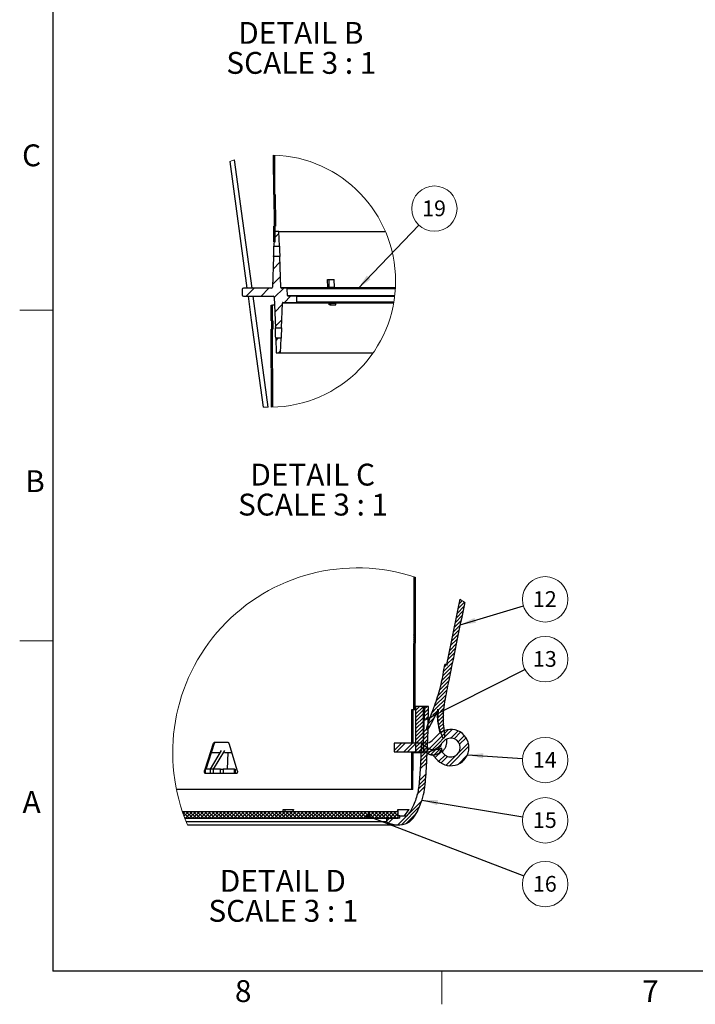
# Model space of a CAD drawing. Units: inches. Extents: x 2 to 154, y 1 to 99.
# Drawn here: x 2 to 34, y 1 to 48 of the extents above; entities that cross this region are included whole.
import ezdxf

# ---------------------------------------------------------------- set-up
doc = ezdxf.new("R2010")
doc.units = ezdxf.units.IN
doc.header["$MEASUREMENT"] = 0
doc.linetypes.add('SLD-Solid', pattern=[0])
doc.styles.add('SLDTEXTSTYLE0', font='GOTHIC.TTF', dxfattribs={"width": 0.913})
doc.styles.add('SLDTEXTSTYLE1', font='GOTHICB.TTF', dxfattribs={"width": 0.913})
doc.styles.get("Standard").update_dxf_attribs({"font": 'GOTHIC.TTF'})
doc.dimstyles.new('SLDDIMSTYLE4', dxfattribs={"dimtxt": 0.18, "dimasz": 0.75, "dimexe": 0, "dimexo": 0.0625, "dimgap": 0, "dimtad": 0, "dimtih": 1, "dimtoh": 1, "dimdec": 0, "dimrnd": 1e-09, "dimzin": 0, "dimdsep": 46, "dimlunit": 5, "dimtxsty": 'Standard', "dimsah": 1, "dimcen": 0.09, "dimadec": 0, "dimazin": 0, "dimtfac": 0.75, "dimtdec": 0, "dimtofl": 0, "dimtmove": 0, "dimatfit": 3, "dimfxl": 1, "dimfrac": 2, "dimtolj": 1, "dimtzin": 0, "dimarcsym": 0})
doc.dimstyles.new('SLDDIMSTYLE5', dxfattribs={"dimtxt": 0.18, "dimasz": 0.230769, "dimexe": 0, "dimexo": 0.0625, "dimgap": 0, "dimtad": 0, "dimtih": 1, "dimtoh": 1, "dimdec": 0, "dimrnd": 1e-09, "dimzin": 0, "dimdsep": 46, "dimlunit": 5, "dimtxsty": 'Standard', "dimblk1": 'DOT', "dimblk2": 'DOT', "dimsah": 1, "dimcen": 0.09, "dimadec": 0, "dimazin": 0, "dimtfac": 0.230769, "dimtdec": 0, "dimtofl": 0, "dimtmove": 0, "dimatfit": 3, "dimldrblk": 'DOT', "dimfxl": 1, "dimfrac": 2, "dimtolj": 1, "dimtzin": 0, "dimarcsym": 0})

# ---------------------------------------------------------------- blocks, each defined once
blk = doc.blocks.new('SW_NOTE_0_21')
at = {"color": 0, "linetype": 'SLD-Solid', "lineweight": 18, "attachment_point": 2, "style": 'SLDTEXTSTYLE1'}
for s, insert, char_height in [('DETAIL B', (2.702, 1.331), 1.0417), ('SCALE 3 : 1', (2.727, -0.098), 1.04167)]:
    blk.add_mtext(s, dxfattribs=dict(at, insert=insert, char_height=char_height))
blk = doc.blocks.new('SW_HATCH_3')
at = {"color": 0, "linetype": 'SLD-Solid', "lineweight": 18}
for p, q in [((0, 0), (-0.06, -0.06)), ((-0.001, -0.354), (-0.061, -0.414)), ((0, -0.154), (-0.06, -0.095)), ((0, -0.177), (-0.06, -0.237)), ((-0.001, -0.331), (-0.033, -0.298)), ((-0.001, -0.885), (-0.062, -0.945)), ((-0.001, -0.531), (-0.061, -0.591)), ((-0.001, -0.684), (-0.061, -0.624)), ((-0.001, -0.708), (-0.061, -0.768)), ((-0.001, -0.86), (-0.061, -0.8)), ((-0.002, -1.062), (-0.062, -1.123)), ((-0.002, -1.24), (-0.062, -1.3)), ((-0.002, -1.39), (-0.062, -1.33)), ((-0.002, -1.037), (-0.033, -1.005)), ((2.33, -1.382), (2.019, -1.693)), ((2.357, -1.179), (2.065, -1.471)), ((2.253, -1.106), (2.11, -1.249)), ((-0.003, -1.566), (-0.063, -1.506)), ((-0.003, -1.594), (-0.063, -1.654)), ((-0.003, -1.771), (-0.063, -1.831)), ((-0.002, -1.417), (-0.062, -1.477)), ((-0.003, -1.743), (-0.033, -1.713)), ((2.239, -1.827), (1.928, -2.138)), ((2.285, -1.604), (1.974, -1.915)), ((-0.004, -2.125), (-0.064, -2.185)), ((-0.004, -2.272), (-0.064, -2.212)), ((-0.004, -2.302), (-0.064, -2.362)), ((-0.003, -1.948), (-0.063, -2.008)), ((-0.003, -2.096), (-0.063, -2.036)), ((2.148, -2.271), (1.837, -2.582)), ((2.194, -2.049), (1.883, -2.36)), ((-0.004, -2.656), (-0.065, -2.716)), ((-0.005, -2.802), (-0.065, -2.742)), ((-0.004, -2.479), (-0.064, -2.539)), ((-0.004, -2.449), (-0.033, -2.42)), ((2.057, -2.716), (1.746, -3.027)), ((2.103, -2.494), (1.791, -2.805)), ((-0.005, -2.833), (-0.065, -2.893)), ((-0.005, -2.978), (-0.065, -2.918)), ((-0.005, -3.01), (-0.065, -3.07)), ((-0.005, -3.187), (-0.065, -3.247)), ((-0.005, -3.155), (-0.033, -3.127)), ((1.966, -3.161), (1.655, -3.472)), ((2.011, -2.938), (1.7, -3.249)), ((-0.006, -3.364), (-0.066, -3.424)), ((-0.006, -3.508), (-0.066, -3.448)), ((-0.006, -3.541), (-0.066, -3.602)), ((-0.006, -3.684), (-0.066, -3.624)), ((-0.006, -3.719), (-0.066, -3.779)), ((1.875, -3.605), (1.564, -3.916)), ((1.92, -3.383), (1.609, -3.694)), ((-0.006, -3.896), (-0.067, -3.956)), ((-0.007, -4.073), (-0.067, -4.133)), ((-0.007, -4.214), (-0.067, -4.154)), ((-0.006, -3.861), (-0.033, -3.834)), ((-0.008, -4.604), (-0.068, -4.664)), ((-0.007, -4.25), (-0.067, -4.31)), ((-0.007, -4.39), (-0.067, -4.33)), ((-0.007, -4.427), (-0.067, -4.487)), ((-0.008, -4.567), (-0.033, -4.541)), ((1.693, -4.494), (1.283, -4.904)), ((1.738, -4.272), (1.331, -4.68)), ((-0.009, -5.135), (-0.069, -5.195)), ((-0.008, -4.781), (-0.068, -4.841)), ((-0.008, -4.919), (-0.068, -4.86)), ((-0.008, -4.958), (-0.068, -5.018)), ((-0.008, -5.096), (-0.068, -5.036)), ((1.556, -5.161), (1.097, -5.621)), ((1.602, -4.939), (1.167, -5.374)), ((1.647, -4.717), (1.233, -5.131)), ((-0.009, -5.312), (-0.069, -5.372)), ((-0.009, -5.489), (-0.069, -5.549)), ((-0.009, -5.625), (-0.069, -5.566)), ((-0.009, -5.272), (-0.033, -5.248)), ((1.479, -5.592), (0.917, -6.154)), ((1.518, -5.377), (1.011, -5.883)), ((-0.009, -5.666), (-0.07, -5.726)), ((-0.01, -5.802), (-0.07, -5.742)), ((-0.01, -5.843), (-0.07, -5.903)), ((-0.01, -6.02), (-0.07, -6.081)), ((-0.01, -5.978), (-0.033, -5.955)), ((1.403, -6.022), (1.078, -6.347)), ((-0.01, -6.198), (-0.07, -6.258)), ((-0.057, -6.285), (-0.07, -6.271)), ((0.044, -6.143), (0.03, -6.157)), ((0.221, -6.143), (0.03, -6.334)), ((0.397, -6.143), (0.03, -6.511)), ((0.405, -6.313), (0.03, -6.688)), ((0.405, -6.489), (0.03, -6.864)), ((0.638, -6.433), (0.428, -6.643)), ((0.64, -6.254), (0.435, -6.459)), ((0.574, -6.143), (0.441, -6.276)), ((1.051, -6.373), (0.857, -6.567)), ((1.373, -6.405), (1.083, -6.695)), ((1.125, -6.476), (1.085, -6.517)), ((1.373, -6.228), (1.214, -6.387)), ((0.405, -6.666), (0.03, -7.041)), ((0.405, -6.843), (0.03, -7.218)), ((0.405, -7.02), (0.03, -7.395)), ((0.428, -6.82), (0.422, -6.826)), ((0.636, -6.612), (0.501, -6.747)), ((0.894, -6.707), (0.626, -6.976)), ((0.768, -6.656), (0.714, -6.711)), ((1.373, -6.582), (1.101, -6.854)), ((1.372, -6.759), (1.118, -7.014)), ((1.372, -6.937), (1.153, -7.156)), ((0.405, -7.197), (0.03, -7.572)), ((0.405, -7.373), (0.03, -7.748)), ((0.623, -7.332), (0.396, -7.558)), ((0.628, -7.15), (0.403, -7.375)), ((1.595, -7.244), (0.525, -8.314)), ((0.712, -7.066), (0.563, -7.215)), ((1.776, -7.24), (0.731, -8.285)), ((1.372, -7.114), (1.19, -7.296)), ((1.381, -7.281), (1.238, -7.424)), ((2.058, -7.311), (1.712, -7.657)), ((2.173, -7.373), (1.861, -7.685)), ((-0.646, -7.894), (-0.992, -8.24)), ((-0.469, -7.894), (-0.889, -8.314)), ((-0.116, -7.894), (-0.536, -8.314)), ((0.061, -7.894), (-0.359, -8.314)), ((0.415, -7.894), (-0.005, -8.314)), ((0.405, -7.55), (0.03, -7.925)), ((0.405, -7.727), (0.03, -8.102)), ((0.405, -7.904), (0.03, -8.279)), ((0.601, -7.884), (0.171, -8.314)), ((0.608, -7.701), (0.299, -8.01)), ((0.616, -7.516), (0.39, -7.742)), ((2.362, -7.537), (2.064, -7.836)), ((2.545, -7.885), (2.079, -8.351)), ((2.438, -7.638), (2.126, -7.95)), ((0.405, -8.08), (0.152, -8.333)), ((0.576, -8.44), (0.265, -8.75)), ((0.584, -8.255), (0.275, -8.564)), ((0.405, -8.257), (0.329, -8.333)), ((0.463, -8.022), (0.397, -8.089)), ((0.567, -8.095), (0.447, -8.215)), ((0.676, -8.163), (0.522, -8.317)), ((0.813, -8.203), (0.623, -8.393)), ((0.983, -8.209), (0.753, -8.44)), ((1.17, -8.2), (0.873, -8.497)), ((1.212, -8.157), (0.92, -8.449)), ((1.258, -8.288), (0.961, -8.585)), ((2.571, -8.036), (1.638, -8.968)), ((0.558, -8.811), (0.245, -9.125)), ((0.567, -8.625), (0.256, -8.937)), ((1.438, -8.462), (1.139, -8.76)), ((1.552, -8.524), (1.241, -8.836)), ((1.953, -8.477), (1.487, -8.943)), ((2.494, -8.466), (2.068, -8.892)), ((0.524, -9.375), (0.202, -9.697)), ((0.493, -9.76), (0.158, -10.095)), ((0.51, -9.567), (0.183, -9.893)), ((0.474, -9.956), (0.109, -10.32)), ((0.324, -10.636), (-0.318, -11.279)), ((-11.092, -11.16), (-10.777, -11.475)), ((-10.968, -11.145), (-11.064, -11.241)), ((-10.791, -11.145), (-11.018, -11.371)), ((-10.615, -11.145), (-10.945, -11.475)), ((-10.93, -11.145), (-10.6, -11.475)), ((-10.438, -11.145), (-10.768, -11.475)), ((-10.753, -11.145), (-10.423, -11.475)), ((-10.261, -11.145), (-10.591, -11.475)), ((-10.577, -11.145), (-10.247, -11.475)), ((-10.084, -11.145), (-10.414, -11.475)), ((-10.4, -11.145), (-10.07, -11.475)), ((-9.907, -11.145), (-10.237, -11.475)), ((-10.223, -11.145), (-9.893, -11.475)), ((-9.731, -11.145), (-10.061, -11.475)), ((-10.046, -11.145), (-9.716, -11.475)), ((-9.554, -11.145), (-9.884, -11.475)), ((-9.87, -11.145), (-9.54, -11.475)), ((-9.377, -11.145), (-9.707, -11.475)), ((-9.693, -11.145), (-9.363, -11.475)), ((-9.2, -11.145), (-9.53, -11.475)), ((-9.516, -11.145), (-9.186, -11.475)), ((-9.024, -11.145), (-9.354, -11.475)), ((-9.339, -11.145), (-9.009, -11.475)), ((-8.847, -11.145), (-9.177, -11.475)), ((-9.162, -11.145), (-8.832, -11.475)), ((-8.67, -11.145), (-9, -11.475)), ((-8.986, -11.145), (-8.656, -11.475)), ((-8.493, -11.145), (-8.823, -11.475)), ((-8.809, -11.145), (-8.479, -11.475)), ((-8.316, -11.145), (-8.646, -11.475)), ((-8.632, -11.145), (-8.302, -11.475)), ((-8.14, -11.145), (-8.47, -11.475)), ((-8.455, -11.145), (-8.125, -11.475)), ((-7.963, -11.145), (-8.293, -11.475)), ((-8.279, -11.145), (-7.949, -11.475)), ((-7.786, -11.145), (-8.116, -11.475)), ((-8.102, -11.145), (-7.772, -11.475)), ((-7.609, -11.145), (-7.939, -11.475)), ((-7.925, -11.145), (-7.595, -11.475)), ((-7.433, -11.145), (-7.763, -11.475)), ((-7.748, -11.145), (-7.418, -11.475)), ((-7.256, -11.145), (-7.586, -11.475)), ((-7.571, -11.145), (-7.241, -11.475)), ((-7.079, -11.145), (-7.409, -11.475)), ((-7.395, -11.145), (-7.065, -11.475)), ((-6.902, -11.145), (-7.232, -11.475)), ((-7.218, -11.145), (-6.888, -11.475)), ((-6.725, -11.145), (-7.055, -11.475)), ((-7.041, -11.145), (-6.711, -11.475)), ((-6.549, -11.145), (-6.879, -11.475)), ((-6.864, -11.145), (-6.534, -11.475)), ((-6.372, -11.145), (-6.702, -11.475)), ((-6.688, -11.145), (-6.358, -11.475)), ((-6.195, -11.145), (-6.525, -11.475)), ((-6.511, -11.145), (-6.181, -11.475)), ((-6.018, -11.145), (-6.348, -11.475)), ((-6.334, -11.145), (-6.004, -11.475)), ((-5.842, -11.145), (-6.172, -11.475)), ((-6.157, -11.145), (-5.827, -11.475)), ((-5.665, -11.145), (-5.995, -11.475)), ((-5.98, -11.145), (-5.65, -11.475)), ((-5.488, -11.145), (-5.818, -11.475)), ((-5.804, -11.145), (-5.474, -11.475)), ((-5.311, -11.145), (-5.641, -11.475)), ((-5.627, -11.145), (-5.297, -11.475)), ((-5.134, -11.145), (-5.464, -11.475)), ((-5.45, -11.145), (-5.12, -11.475)), ((-4.958, -11.145), (-5.288, -11.475)), ((-5.273, -11.145), (-4.943, -11.475)), ((-4.781, -11.145), (-5.111, -11.475)), ((-5.097, -11.145), (-4.767, -11.475)), ((-4.604, -11.145), (-4.934, -11.475)), ((-4.92, -11.145), (-4.59, -11.475)), ((-4.427, -11.145), (-4.757, -11.475)), ((-4.743, -11.145), (-4.413, -11.475)), ((-4.251, -11.145), (-4.581, -11.475)), ((-4.566, -11.145), (-4.236, -11.475)), ((-4.074, -11.145), (-4.404, -11.475)), ((-4.389, -11.145), (-4.059, -11.475)), ((-3.897, -11.145), (-4.227, -11.475)), ((-4.213, -11.145), (-3.883, -11.475)), ((-3.72, -11.145), (-4.05, -11.475)), ((-4.036, -11.145), (-3.706, -11.475)), ((-3.543, -11.145), (-3.873, -11.475)), ((-3.859, -11.145), (-3.529, -11.475)), ((-3.367, -11.145), (-3.697, -11.475)), ((-3.682, -11.145), (-3.352, -11.475)), ((-3.19, -11.145), (-3.52, -11.475)), ((-3.506, -11.145), (-3.176, -11.475)), ((-3.013, -11.145), (-3.343, -11.475)), ((-3.329, -11.145), (-2.999, -11.475)), ((-2.836, -11.145), (-3.166, -11.475)), ((-3.152, -11.145), (-2.822, -11.475)), ((-2.66, -11.145), (-2.99, -11.475)), ((-2.975, -11.145), (-2.645, -11.475)), ((-2.483, -11.145), (-2.813, -11.475)), ((-2.798, -11.145), (-2.468, -11.475)), ((-2.306, -11.145), (-2.636, -11.475)), ((-2.622, -11.145), (-2.292, -11.475)), ((-2.129, -11.145), (-2.459, -11.475)), ((-2.445, -11.145), (-2.225, -11.365)), ((-2.268, -11.145), (-1.962, -11.451)), ((-1.952, -11.145), (-2.176, -11.369)), ((-2.091, -11.145), (-1.761, -11.475)), ((-1.776, -11.145), (-2.049, -11.418)), ((-1.599, -11.145), (-1.921, -11.467)), ((-1.915, -11.145), (-1.585, -11.475)), ((-1.422, -11.145), (-1.752, -11.475)), ((-1.738, -11.145), (-1.408, -11.475)), ((-1.245, -11.145), (-1.575, -11.475)), ((-1.561, -11.145), (-1.231, -11.475)), ((-1.069, -11.145), (-1.399, -11.475)), ((-1.384, -11.145), (-1.054, -11.475)), ((-0.892, -11.145), (-1.222, -11.475)), ((-1.207, -11.145), (-0.877, -11.475)), ((-0.806, -11.236), (-1.045, -11.475)), ((-1.031, -11.145), (-0.806, -11.37)), ((-0.854, -11.145), (-0.806, -11.193)), ((0.218, -10.919), (-0.633, -11.77)), ((-10.994, -11.435), (-10.954, -11.475)), ((-2.207, -11.399), (-2.282, -11.475)), ((-2.18, -11.409), (-2.115, -11.475)), ((-2.079, -11.448), (-2.106, -11.475)), ((-1.222, -11.475), (-1.367, -11.62)), ((-1.045, -11.475), (-1.266, -11.696)), ((-0.806, -11.412), (-0.868, -11.475)), ((-0.397, -11.357), (-0.822, -11.782)), ((0.045, -11.268), (-0.401, -11.715))]:
    blk.add_line(p, q, dxfattribs=at)
at = {"color": 0, "linetype": 'SLD-Solid', "lineweight": 18, "flags": 128}
for points in [[(1.784, -4.05), (1.583, -4.251), (1.367, -4.467)], [(1.829, -3.828), (1.504, -4.153), (1.399, -4.258)], [(1.441, -5.807), (1.032, -6.216), (0.813, -6.435)]]:
    blk.add_lwpolyline(points, dxfattribs=at)
blk = doc.blocks.new('SW_NOTE_0_27')
at = {"color": 0, "linetype": 'SLD-Solid', "lineweight": 18, "attachment_point": 2, "style": 'SLDTEXTSTYLE1'}
for s, insert, char_height in [('DETAIL D', (2.783, 1.331), 1.0417), ('SCALE 3 : 1', (2.81, -0.098), 1.04167)]:
    blk.add_mtext(s, dxfattribs=dict(at, insert=insert, char_height=char_height))
blk = doc.blocks.new('SW_NOTE_0_28')
at = {"color": 0, "linetype": 'SLD-Solid', "lineweight": 0}
blk.add_circle((1.079, -0.073), 1.081, dxfattribs=at)
at = {"color": 0, "linetype": 'Continuous', "lineweight": 0, "insert": (1.064, 0.315), "char_height": 0.75, "attachment_point": 2, "style": 'SLDTEXTSTYLE0'}
blk.add_mtext('14', dxfattribs=at)
blk = doc.blocks.new('SW_NOTE_0_29')
at = {"color": 0, "linetype": 'SLD-Solid', "lineweight": 0}
blk.add_circle((1.067, -0.175), 1.081, dxfattribs=at)
at = {"color": 0, "linetype": 'Continuous', "lineweight": 0, "insert": (1.052, 0.214), "char_height": 0.75, "attachment_point": 2, "style": 'SLDTEXTSTYLE0'}
blk.add_mtext('15', dxfattribs=at)
blk = doc.blocks.new('SW_NOTE_0_30')
at = {"color": 0, "linetype": 'SLD-Solid', "lineweight": 0}
blk.add_circle((1.009, -0.388), 1.081, dxfattribs=at)
at = {"color": 0, "linetype": 'Continuous', "lineweight": 0, "insert": (0.994, 0.001), "char_height": 0.75, "attachment_point": 2, "style": 'SLDTEXTSTYLE0'}
blk.add_mtext('16', dxfattribs=at)
blk = doc.blocks.new('_Dot')
at = {"color": 0, "linetype": 'ByBlock', "lineweight": -2}
blk.add_line((-0.5, 0), (-1, 0), dxfattribs=at)
at = {"color": 0, "linetype": 'ByBlock', "const_width": 0.5}
blk.add_lwpolyline([(-0.25, 0, 1), (0.25, 0, 1)], format="xyb", close=True, dxfattribs=at)
blk = doc.blocks.new('SW_NOTE_0_31')
at = {"color": 0, "linetype": 'SLD-Solid', "lineweight": 0}
blk.add_circle((0.966, 0.487), 1.081, dxfattribs=at)
at = {"color": 0, "linetype": 'Continuous', "lineweight": 0, "insert": (0.951, 0.875), "char_height": 0.75, "attachment_point": 2, "style": 'SLDTEXTSTYLE0'}
blk.add_mtext('13', dxfattribs=at)
blk = doc.blocks.new('SW_NOTE_0_32')
at = {"color": 0, "linetype": 'SLD-Solid', "lineweight": 0}
blk.add_circle((1.036, 0.311), 1.081, dxfattribs=at)
at = {"color": 0, "linetype": 'Continuous', "lineweight": 0, "insert": (1.021, 0.7), "char_height": 0.75, "attachment_point": 2, "style": 'SLDTEXTSTYLE0'}
blk.add_mtext('12', dxfattribs=at)
blk = doc.blocks.new('SW_HATCH_4')
at = {"color": 0, "linetype": 'SLD-Solid', "lineweight": 18}
for p, q in [((0, 0), (-0.06, -0.06)), ((0.001, -0.706), (-0.059, -0.766)), ((0.002, -1.412), (-0.058, -1.472)), ((0.006, -3.53), (-0.054, -3.59)), ((0.194, -3.342), (-0.031, -3.566)), ((0.241, -4.708), (-0.082, -5.032)), ((0.265, -5.392), (-0.108, -5.765)), ((-0.995, -5.945), (-1.37, -6.32)), ((-0.288, -5.945), (-0.663, -6.32)), ((0.419, -5.945), (-0.03, -6.394)), ((0.751, -6.32), (0.451, -6.62)), ((0.352, -6.719), (-0.006, -7.078)), ((-0.113, -7.184), (-0.173, -7.244)), ((0.326, -7.452), (0.017, -7.761)), ((-0.115, -7.893), (-0.172, -7.95)), ((0.157, -8.329), (0.041, -8.444)), ((-0.111, -8.596), (-0.171, -8.656)), ((-0.11, -9.302), (-0.169, -9.362)), ((0.275, -8.917), (0.172, -9.02)), ((-0.108, -10.008), (-0.168, -10.068)), ((-0.107, -10.714), (-0.167, -10.774)), ((-0.106, -11.42), (-0.166, -11.48))]:
    blk.add_line(p, q, dxfattribs=at)
blk = doc.blocks.new('SW_NOTE_0_33')
at = {"color": 0, "linetype": 'SLD-Solid', "lineweight": 18, "attachment_point": 2, "style": 'SLDTEXTSTYLE1'}
for s, insert, char_height in [('DETAIL C', (2.848, 1.331), 1.0417), ('SCALE 3 : 1', (2.865, -0.098), 1.04167)]:
    blk.add_mtext(s, dxfattribs=dict(at, insert=insert, char_height=char_height))
blk = doc.blocks.new('SW_NOTE_0_34')
at = {"color": 0, "linetype": 'SLD-Solid', "lineweight": 0}
blk.add_circle((0.747, 0.782), 1.081, dxfattribs=at)
at = {"color": 0, "linetype": 'Continuous', "lineweight": 0, "insert": (0.732, 1.171), "char_height": 0.75, "attachment_point": 2, "style": 'SLDTEXTSTYLE0'}
blk.add_mtext('19', dxfattribs=at)

msp = doc.modelspace()

# ---------------------------------------------------------------- linework, layer by layer
at = {"color": 7, "linetype": 'SLD-Solid', "lineweight": 25}
for p, q in [((3.4349362, 97.1710704), (3.4349362, 2.6710704)), ((13.9748071, 39.685626), (13.9716673, 41.568623)), ((14.0348048, 39.685626), (14.0316685, 41.566357)), ((11.8750141, 41.2637312), (12.6991035, 35.2201247)), ((13.9748071, 39.685626), (14.0348048, 39.685626)), ((13.9791156, 39.6322318), (13.996476, 38.3122312)), ((13.9791156, 39.6322318), (14.0391238, 39.6322318)), ((14.0348048, 39.685626), (14.0377933, 39.685626)), ((14.0391238, 39.6322318), (14.0565124, 38.3122312)), ((13.9785559, 37.4356258), (13.9773063, 38.1856253)), ((14.0373075, 38.1856253), (13.9773063, 38.1856253)), ((13.996476, 38.3122312), (14.0565124, 38.3122312)), ((14.0385571, 37.4356258), (14.0373075, 38.1856253)), ((14.0539358, 38.1856253), (14.0373075, 38.1856253)), ((14.0126748, 37.9201253), (13.9885279, 37.2286258)), ((14.2226756, 37.9201253), (14.0126748, 37.9201253)), ((14.2468225, 37.2286258), (14.2226756, 37.9201253)), ((14.2226756, 37.9201253), (19.3035416, 37.9201253)), ((13.9785559, 37.4356258), (14.0385571, 37.4356258)), ((13.9885279, 37.2286258), (14.2468225, 37.2286258)), ((13.971347, 36.7366252), (13.9204097, 35.2780315)), ((14.2640035, 36.7366252), (13.971347, 36.7366252)), ((14.315951, 35.2490781), (14.2640035, 36.7366252)), ((13.8604472, 35.2201247), (12.534489, 35.2201247)), ((14.315951, 35.2490781), (16.5525895, 35.2490781)), ((14.5879911, 35.2201247), (14.3459305, 35.2201247)), ((14.5879911, 35.2201247), (19.7762721, 35.2201247)), ((14.6290444, 34.8740792), (14.6179706, 35.191173)), ((16.5570933, 35.2513361), (16.5478604, 35.6326252)), ((16.5478604, 35.6326252), (16.6000667, 35.6326252)), ((16.5525895, 35.2490781), (16.5570933, 35.2513361)), ((16.6000667, 35.6326252), (16.8652851, 35.6326252)), ((16.8776683, 35.2780315), (16.8652851, 35.6326252)), ((12.4745265, 35.1622196), (12.4699999, 35.0326252)), ((12.4699999, 35.0326252), (12.4745265, 34.9030309)), ((12.534489, 34.8451258), (13.9414485, 34.8451258)), ((13.7169173, 29.5499225), (12.9948786, 34.8451258)), ((14.001411, 34.7872189), (14.0523448, 33.3286252)), ((15.0800568, 34.8451258), (14.6590274, 34.8451258)), ((15.0705916, 34.5740784), (15.0800568, 34.8451258)), ((15.0800568, 34.8451258), (19.7431827, 34.8451258)), ((13.8598065, 33.6623843), (13.8585569, 34.4123838)), ((13.8585569, 34.4123838), (13.9185546, 34.4123838)), ((13.9198078, 33.6623843), (13.9185546, 34.4123838)), ((14.0145017, 34.4123838), (13.9185546, 34.4123838)), ((14.3450048, 33.3286252), (14.3864734, 34.5161715)), ((16.6219573, 34.5161715), (14.3864734, 34.5161715)), ((14.4164564, 34.5451249), (15.0406086, 34.5451249)), ((19.6995123, 34.5451249), (15.0406086, 34.5451249)), ((16.6748218, 34.4326253), (16.6246659, 34.4326253)), ((16.6748218, 34.4326253), (16.9304413, 34.4326253)), ((16.9304413, 34.4326253), (16.9323474, 34.4872198)), ((13.8598065, 33.6623843), (13.9198078, 33.6623843)), ((13.9198078, 33.6623843), (13.9255382, 33.6623843)), ((14.0523448, 33.3286252), (14.3450048, 33.3286252)), ((13.8666599, 29.5503449), (13.8604577, 33.2723851)), ((13.9204554, 33.2723851), (13.8604577, 33.2723851)), ((13.9266576, 29.551561), (13.9204554, 33.2723851)), ((13.9261894, 33.2723851), (13.9204554, 33.2723851)), ((14.0695257, 32.8366247), (14.0936761, 32.1451251)), ((14.3278238, 32.8366247), (14.0695257, 32.8366247)), ((14.3036734, 32.1451251), (14.3278238, 32.8366247)), ((14.0936761, 32.1451251), (14.3036734, 32.1451251)), ((14.3036734, 32.1451251), (18.7212312, 32.1451251)), ((20.6535273, 21.4713698), (20.6429956, 15.1513391)), ((20.7134934, 21.451834), (20.7029933, 15.1513391)), ((22.2285226, 17.2816326), (22.1298898, 17.2933611)), ((20.5602308, 13.5420207), (20.5629201, 15.1513391)), ((20.5629201, 15.1513391), (20.6429956, 15.1513391)), ((20.6203834, 13.5420207), (20.6230726, 15.1513391)), ((20.6429956, 15.1513391), (20.7029933, 15.1513391)), ((20.7032291, 15.2926514), (20.7432933, 15.2926514)), ((20.7432933, 15.2926514), (20.7432933, 13.1026524)), ((21.1182957, 15.2926514), (20.7432933, 15.2926514)), ((21.1593596, 15.2926514), (21.0982883, 13.5437948)), ((21.1593596, 15.2926514), (21.1182957, 15.2926514)), ((21.1182957, 13.1026524), (21.1182957, 15.2926514)), ((21.3545131, 15.2926514), (21.1593596, 15.2926514)), ((21.8689306, 14.1802668), (21.9047321, 14.0296125)), ((22.104789, 14.2361849), (22.0704799, 14.4403143)), ((22.1257996, 14.1477846), (22.1047643, 14.2363045)), ((21.5320564, 13.6705978), (21.8066167, 13.9451617)), ((22.1036027, 13.6481757), (21.8290424, 13.3736188)), ((10.7080389, 12.3019954), (11.1077918, 13.5360016)), ((10.7504896, 12.3019954), (11.1502232, 13.5360016)), ((11.4721358, 13.1920804), (10.9440204, 12.3019954)), ((11.6224645, 13.1920804), (11.0943509, 12.3019954)), ((11.1502232, 13.5360016), (11.1077918, 13.5360016)), ((11.1668708, 13.5893994), (11.7782332, 13.5893994)), ((11.835429, 13.5360016), (12.2387002, 12.2160028)), ((19.7216392, 13.5420207), (19.7216392, 13.1220262)), ((21.2216417, 13.5420207), (19.7216392, 13.5420207)), ((21.0746799, 13.5209995), (21.0729058, 13.5209995)), ((21.4958395, 13.0296625), (21.7928255, 13.3266485)), ((21.7928255, 13.3266485), (22.1036027, 13.0158713)), ((11.0106234, 13.1026524), (11.4190759, 13.1026524)), ((11.6224645, 13.1026524), (11.9686824, 13.1026524)), ((11.7738913, 12.3019954), (11.8013893, 13.1026524)), ((19.7216392, 13.1220262), (21.2216417, 13.1220262)), ((20.5565489, 11.3393991), (20.5595303, 13.1220262)), ((20.616705, 11.3393991), (20.6196829, 13.1220262)), ((20.6272051, 13.1026524), (20.7432933, 13.1026524)), ((20.7432933, 13.1026524), (21.1182957, 13.1026524)), ((21.5455378, 12.9799677), (21.4958395, 13.0296625)), ((21.8066167, 12.7188853), (21.5456047, 12.9798973)), ((10.6799267, 12.2160028), (10.6950924, 12.2623817)), ((10.6950924, 12.3019954), (10.6950924, 12.0893969)), ((10.6950924, 12.3019954), (10.7058723, 12.3019954)), ((10.7058723, 12.3019954), (10.7058723, 12.0893969)), ((10.9440204, 12.3019954), (10.7058723, 12.3019954)), ((11.0943509, 12.3019954), (10.9440204, 12.3019954)), ((10.9440204, 12.3019954), (10.9440204, 12.0893969)), ((11.0943509, 12.3019954), (11.0943509, 12.0893969)), ((11.4365648, 12.3019954), (11.0943509, 12.3019954)), ((11.4365648, 12.0893969), (11.4365648, 12.3019954)), ((11.4365648, 12.3019954), (11.5679068, 12.3019954)), ((11.5679068, 12.3019954), (11.5679068, 12.0893969)), ((12.1070414, 12.3019954), (11.5679068, 12.3019954)), ((12.1070414, 12.3019954), (12.1405162, 12.3019954)), ((10.7058723, 12.0893969), (10.6950924, 12.0893969)), ((10.9440204, 12.0893969), (10.7058723, 12.0893969)), ((11.0943509, 12.0893969), (10.9440204, 12.0893969)), ((11.4365648, 12.0893969), (11.0943509, 12.0893969)), ((11.5679068, 12.0893969), (11.4365648, 12.0893969)), ((11.894237, 12.0893969), (11.5679068, 12.0893969)), ((12.1823861, 12.0893969), (11.894237, 12.0893969)), ((20.5565489, 11.3393991), (9.3347426, 11.3393991)), ((20.616705, 11.3393991), (20.5565489, 11.3393991)), ((14.4259906, 10.2911552), (14.4320854, 10.3745431)), ((14.4320854, 10.3745431), (14.4998306, 10.3745431)), ((14.4998306, 10.3745431), (14.4987499, 10.2911552)), ((14.4998306, 10.3745431), (14.9225302, 10.3745431)), ((14.8844477, 10.2911552), (14.9230159, 10.3584076)), ((14.9225302, 10.3745431), (14.9230159, 10.3584076)), ((19.885085, 10.2911552), (19.8898299, 10.3745431)), ((19.8898299, 10.3745431), (19.9001223, 10.3745431)), ((19.9001223, 10.3745431), (19.8961412, 10.2911552)), ((19.9001223, 10.3745431), (20.4141806, 10.3745431)), ((20.210632, 10.0792678), (20.4142546, 10.3584076)), ((20.4141806, 10.3745431), (20.4142546, 10.3584076)), ((9.6164607, 10.2911552), (19.9076409, 10.2911552)), ((9.7347472, 9.961159), (19.9076409, 9.961159)), ((19.3466403, 9.961159), (19.3466403, 9.7839925)), ((19.9962488, 9.961159), (19.3466403, 9.961159)), ((19.9076409, 9.961159), (19.9076409, 10.2911552)), ((19.9962488, 10.0792678), (19.9076409, 10.0792678)), ((19.9962488, 9.961159), (19.9962488, 10.0792678)), ((19.9962488, 10.0792678), (20.322095, 10.0792678)), ((19.3466403, 9.7839925), (9.8044671, 9.7839925)), ((9.8583682, 9.6542397), (19.905279, 9.6542397)), ((151.9349362, 2.6710704), (3.4349362, 2.6710704))]:
    msp.add_line(p, q, dxfattribs=at)
at = {"color": 8, "linetype": 'SLD-Solid', "lineweight": 25}
for p, q in [((19.7745596, 35.191173), (14.6179706, 35.191173)), ((16.6073196, 35.2780315), (16.8776683, 35.2780315)), ((16.8862887, 35.2490781), (19.7778455, 35.2490781)), ((14.6290444, 34.8740792), (19.746583, 34.8740792)), ((15.0705916, 34.5740784), (19.7044016, 34.5740784)), ((16.9323474, 34.4872198), (16.6759535, 34.4872198)), ((19.6944753, 34.5161715), (16.9409677, 34.5161715)), ((10.6950924, 12.2160028), (10.6799267, 12.2160028))]:
    msp.add_line(p, q, dxfattribs=at)
at = {"color": 7, "linetype": 'SLD-Solid', "lineweight": 18}
for p, q in [((3.4349362, 34.1710704), (1.8599362, 34.1710704)), ((3.4349362, 18.4210704), (1.8599362, 18.4210704)), ((21.9974362, 2.6710704), (21.9974362, 1.0960704))]:
    msp.add_line(p, q, dxfattribs=at)
at = {"color": 7, "linetype": 'SLD-Solid', "lineweight": 25, "flags": 128}
for points in [[(12.9437442, 35.2201247), (12.5048404, 38.438911), (12.1097179, 41.3366207)], [(12.7502379, 34.8451258), (12.9061756, 33.7015227), (13.4712664, 29.5573126)], [(16.6246659, 34.4326253), (16.6256621, 34.4734621), (16.6266477, 34.5137427)], [(16.6759535, 34.4872198), (16.6756684, 34.4734621), (16.6748218, 34.4326253)], [(13.8655265, 33.6623843), (13.8658749, 33.4542807), (13.8661777, 33.2723851)], [(13.9255382, 33.6623843), (13.9258832, 33.4543054), (13.9261894, 33.2723851)], [(22.2285226, 17.2816326), (22.4524166, 18.3747841), (22.7743345, 19.9465445), (22.8667722, 20.3978737)], [(21.7837827, 15.1039745), (21.6729005, 14.8651734), (21.5719903, 14.655236), (21.483143, 14.4785341), (21.4082136, 14.3387354), (21.348758, 14.2387474), (21.3060116, 14.180654), (21.280865, 14.165666), (21.2738392, 14.1940861), (21.2850819, 14.2653301), (21.3143574, 14.3779125), (21.3610567, 14.529496), (21.4242119, 14.7169198), (21.5025063, 14.9362977), (21.5943139, 15.183068)], [(22.0848026, 14.2230836), (22.1044088, 14.0752946), (22.1148349, 13.9530745), (22.1157008, 13.8608516), (22.1069749, 13.8019486), (22.0889738, 13.7784986), (22.0623488, 13.7913465), (22.0280609, 13.8400275), (21.9873455, 13.9227818), (21.9416811, 14.0366243), (21.8927114, 14.1774367)]]:
    msp.add_lwpolyline(points, dxfattribs=at)
at = {"color": 8, "linetype": 'SLD-Solid', "lineweight": 25, "flags": 128}
for points in [[(21.8689165, 14.1803301), (21.8725139, 14.1779155), (21.8927114, 14.1774367)], [(22.0848026, 14.2230836), (22.1026242, 14.2325945), (22.1047854, 14.236206)]]:
    msp.add_lwpolyline(points, dxfattribs=at)
at = {"color": 7, "linetype": 'SLD-Solid', "lineweight": 18}
for centre, radius, start, end in [((13.7746342, 35.5612854), 6.0105278, 106.08123699, 108.42414036), ((13.7748286, 35.5607444), 6.0111022, 359.99999652, 88.12346518), ((13.774831, 35.5607433), 6.0110999, 270.87531632, 0.00000734), ((13.7747629, 35.5591754), 6.0095313, 267.10518734, 269.44848325), ((17.9575731, 13.0948229), 8.7997007, 71.74881703, 203.01603052), ((17.9315543, 13.0573502), 8.8453185, 54.37855078, 56.08607089)]:
    msp.add_arc(centre, radius, start, end, dxfattribs=at)
at = {"color": 7, "linetype": 'SLD-Solid', "lineweight": 25}
for centre, radius, start, end in [((12.5344876, 35.1601271), 0.0599975, 89.99860799, 178.00136319), ((13.8604487, 35.2801221), 0.0599974, 269.99856582, 358.00314574), ((14.3459315, 35.2501234), 0.0299987, 181.99685427, 269.9980727), ((14.58799, 35.1901258), 0.0299988, 2.00041945, 89.99798832), ((16.581483, 35.2489983), 0.0288936, 179.84174386, 267.86722761), ((16.5898393, 35.257614), 0.0333424, 190.85270227, 261.44585415), ((16.9376323, 35.2801252), 0.0600006, 181.99974388, 269.99854457), ((12.5344876, 34.9051233), 0.0599975, 181.99863681, 270.00139201), ((13.94145, 34.7851284), 0.0599974, 1.99685426, 90.00143418), ((14.6590249, 34.8751245), 0.0299987, 181.99685439, 270.00479532), ((14.4164539, 34.5151262), 0.0299987, 89.99520468, 178.00314561), ((15.0406111, 34.5751237), 0.0299987, 269.99520468, 358.00314561), ((16.6508458, 34.5162563), 0.0288886, 92.13014608, 180.16812697), ((16.6594747, 34.5072021), 0.0334723, 98.94443761, 168.73172015), ((16.9923114, 34.4851243), 0.0600007, 89.99981699, 177.99847353), ((22.0241743, 15.7349019), 1.5620406, 83.02580532, 86.11937926), ((21.6458811, 12.231351), 5.0858467, 82.9649208, 83.58814379), ((22.4197579, 13.3320235), 0.8671105, 224.99986085, 135.00013915), ((21.2216277, 13.9810493), 0.4390286, 270.00182977, 314.99789137), ((22.419758, 13.3320235), 0.4471089, 224.99971892, 135.00028108), ((21.0729119, 13.4619386), 0.059061, 90.00588501, 177.56497589), ((21.0746774, 13.5446249), 0.0236254, 270.00598293, 357.98628427), ((21.2216404, 13.9810261), 0.8589999, 270.00009015, 314.99975221), ((19.9052797, 10.9217019), 1.2674623, 243.84798731, 291.38111084)]:
    msp.add_arc(centre, radius, start, end, dxfattribs=at)
for points, knots in [([(13.977785, 39.685626), (13.9779435, 39.6839378), (13.9785585, 39.6773862), (13.9786199, 39.6632674), (13.9789876, 39.647165), (13.9790838, 39.6359362), (13.9791156, 39.6322318)], [0, 0, 0, 0, 0.095198497, 0.3694437855, 0.7919776635, 1, 1, 1, 1]), ([(14.0377933, 39.685626), (14.0379503, 39.6839378), (14.0385599, 39.6773858), (14.0386322, 39.6632676), (14.0389953, 39.647165), (14.0390919, 39.6359362), (14.0391238, 39.6322318)], [0, 0, 0, 0, 0.0951932194, 0.3694414369, 0.7919768887, 1, 1, 1, 1]), ([(13.996476, 38.3122312), (13.9966078, 38.3024859), (13.9968752, 38.2827107), (13.9967717, 38.2537644), (13.9965675, 38.2272411), (13.995595, 38.2062461), (13.9955846, 38.1928505), (13.9942223, 38.1869975), (13.9939029, 38.1856253)], [0, 0, 0, 0, 0.2306768312, 0.4680893443, 0.6853051995, 0.8579530372, 0.9666990944, 1, 1, 1, 1]), ([(14.0565124, 38.3122312), (14.0566443, 38.3024859), (14.0569118, 38.2827107), (14.0568076, 38.2537644), (14.0566056, 38.227241), (14.0556271, 38.2062461), (14.0556175, 38.1928505), (14.0542552, 38.1869975), (14.0539358, 38.1856253)], [0, 0, 0, 0, 0.2306766308, 0.4680889376, 0.685304604, 0.8579531606, 0.9666991233, 1, 1, 1, 1]), ([(13.971347, 36.7366252), (13.9714303, 36.7385817), (13.9719564, 36.7509295), (13.9732467, 36.781508), (13.9753844, 36.8341656), (13.9780748, 36.9035704), (13.980912, 36.9819199), (13.9835488, 37.0603676), (13.985728, 37.1300414), (13.9872662, 37.1830697), (13.9881344, 37.2140083), (13.9884729, 37.2265819), (13.9885279, 37.2286258)], [0, 0, 0, 0, 0.01193334585, 0.07531302209, 0.18650439388, 0.33308084348, 0.49856771317, 0.66426136943, 0.81139318318, 0.92335169935, 0.98754025284, 1, 1, 1, 1]), ([(14.2468225, 37.2286258), (14.2470189, 37.2240334), (14.2477841, 37.2061397), (14.2493834, 37.1677233), (14.2517653, 37.1084516), (14.2545482, 37.034973), (14.2573572, 36.9555627), (14.2598581, 36.879194), (14.2618174, 36.8145028), (14.263134, 36.7687926), (14.2637691, 36.7450249), (14.2639905, 36.7370881), (14.2640035, 36.7366252)], [0, 0, 0, 0, 0.0280103634, 0.1091398582, 0.2343038773, 0.3894904604, 0.5572222097, 0.7185148778, 0.8551132732, 0.9516160832, 0.9971782487, 1, 1, 1, 1]), ([(16.6073196, 35.2780315), (16.6071667, 35.2779466), (16.6069948, 35.2778512), (16.6067015, 35.2777012), (16.6063069, 35.2774805), (16.6054277, 35.2770117), (16.6037186, 35.2760834), (16.600429, 35.2743061), (16.5938451, 35.2707423), (16.5824573, 35.264604), (16.5695976, 35.2577002), (16.5604348, 35.2530368), (16.5570933, 35.2513361)], [0, 0, 0, 0, 0.00922062864, 0.01036920294, 0.01737479697, 0.03306030224, 0.06292249673, 0.11994779385, 0.23025981507, 0.45776964019, 0.80225634641, 1, 1, 1, 1]), ([(16.6073196, 35.2780315), (16.6072495, 35.2778668), (16.6071717, 35.2776839), (16.6070287, 35.2773427), (16.6068298, 35.2768701), (16.6064068, 35.2758583), (16.6056092, 35.2739609), (16.6041179, 35.2703786), (16.6012435, 35.2634402), (16.5962838, 35.2513865), (16.5906697, 35.2377638), (16.586431, 35.2281579), (16.5848798, 35.2246425)], [0, 0, 0, 0, 0.0092735177, 0.0102950629, 0.0191617152, 0.0358336951, 0.0671065381, 0.1257786118, 0.2368324129, 0.4561360621, 0.8009665229, 1, 1, 1, 1]), ([(16.6000667, 35.6326252), (16.6013571, 35.5690318), (16.6037554, 35.4508335), (16.6061933, 35.332636), (16.6073196, 35.2780315)], [0, 0, 0, 0, 0.5380232432, 1, 1, 1, 1]), ([(16.6266477, 34.5137427), (16.6264839, 34.5139195), (16.6252719, 34.5152279), (16.6234946, 34.5157339), (16.6219573, 34.5161715)], [0, 0, 0, 0, 0.1351127857, 1, 1, 1, 1]), ([(16.6266477, 34.5137427), (16.6300214, 34.5119773), (16.6392904, 34.5071267), (16.6520493, 34.5001993), (16.6632071, 34.4941438), (16.6694159, 34.4907638), (16.6725386, 34.489073), (16.6741619, 34.4881909), (16.6749838, 34.4877433), (16.6753536, 34.4875448), (16.6756275, 34.4873951), (16.6758002, 34.4873023), (16.6759535, 34.4872198)], [0, 0, 0, 0, 0.2040272084, 0.5605551738, 0.7779079592, 0.8842787019, 0.9393470439, 0.9681832313, 0.9832762099, 0.9894930679, 0.9906747129, 1, 1, 1, 1]), ([(16.6759535, 34.4872198), (16.6758843, 34.4873847), (16.6758074, 34.4875677), (16.6756716, 34.4878914), (16.6754881, 34.4883335), (16.6750895, 34.4892866), (16.6743408, 34.4910954), (16.6729315, 34.4945038), (16.6702391, 34.5010829), (16.6654239, 34.5129963), (16.6599215, 34.5266895), (16.6557861, 34.5366259), (16.6542706, 34.5402674)], [0, 0, 0, 0, 0.0093597261, 0.0103920823, 0.01837687591, 0.03441497241, 0.06447137911, 0.12085893238, 0.22748858819, 0.43659664135, 0.79352419966, 1, 1, 1, 1]), ([(14.0695257, 32.8366247), (14.0694672, 32.8388035), (14.0691208, 32.8516909), (14.0682479, 32.8830726), (14.0666898, 32.9364744), (14.0645086, 33.0063514), (14.0618604, 33.0848417), (14.0590247, 33.1631033), (14.0563403, 33.2322982), (14.0542083, 33.2846017), (14.052943, 33.31476), (14.0524235, 33.3268007), (14.0523448, 33.3286252)], [0, 0, 0, 0, 0.0132822689, 0.0785613548, 0.1913068474, 0.3388392867, 0.5045834196, 0.6698809142, 0.8160605394, 0.9265580502, 0.9888715124, 1, 1, 1, 1]), ([(14.3450048, 33.3286252), (14.3450036, 33.3286135), (14.3444965, 33.323547), (14.3448336, 33.3046618), (14.3429634, 33.2650314), (14.3415474, 33.2047786), (14.3390372, 33.1307816), (14.3363221, 33.0513256), (14.3334882, 32.9753829), (14.3309504, 32.9115336), (14.329136, 32.8669938), (14.3281327, 32.8442572), (14.3278367, 32.8369432), (14.3278238, 32.8366247)], [0, 0, 0, 0, 0.0000718561, 0.0310281359, 0.1147979866, 0.2419555143, 0.398212003, 0.5660040268, 0.7264169966, 0.8613133079, 0.9553941107, 0.9980571965, 1, 1, 1, 1]), ([(23.0833095, 20.2475573), (23.078377, 20.2234738), (22.9437735, 19.5662607), (22.6719852, 18.2413208), (22.3724081, 16.7710262), (22.1641805, 15.7642274), (22.080934, 15.2526675), (22.0351662, 14.7358716), (22.0682947, 14.3936252), (22.0848026, 14.2230836)], [0, 0, 0, 0, 0.012039583, 0.3285464747, 0.6623660278, 0.7469854937, 0.8319399834, 0.9162555555, 1, 1, 1, 1]), ([(21.5943139, 15.183068), (21.6224827, 15.2587974), (21.7070019, 15.4860204), (21.8326231, 15.8702976), (21.959739, 16.3381843), (22.0620359, 16.8126936), (22.1072474, 17.1329655), (22.1298898, 17.2933611)], [0, 0, 0, 0, 0.1110718771, 0.3332664162, 0.5554736312, 0.7773765617, 1, 1, 1, 1]), ([(22.2285226, 17.2816326), (22.2285952, 17.2816611), (22.2315926, 17.2828383), (22.2425693, 17.2803027), (22.255634, 17.2802941), (22.265854, 17.2792166), (22.2687803, 17.2789081)], [0, 0, 0, 0, 0.0057941963, 0.2389723692, 0.7820868744, 1, 1, 1, 1]), ([(20.3673581, 9.7414713), (20.3851604, 9.7513921), (20.4274226, 9.7749439), (20.5007296, 9.8403395), (20.6078448, 9.9448982), (20.7646622, 10.15705), (20.9362224, 10.5066562), (21.100211, 10.9565389), (21.1932866, 11.4522679), (21.2304274, 11.9560075), (21.2645908, 12.4679444), (21.2881155, 12.957794), (21.3054605, 13.3724576), (21.3190596, 13.6878684), (21.329219, 13.9144954), (21.3364623, 14.0915936), (21.3413184, 14.2637823), (21.3448299, 14.4655425), (21.3481367, 14.710735), (21.3513453, 14.992435), (21.3534355, 15.1905231), (21.3545131, 15.2926514)], [0, 0, 0, 0, 0.010531749, 0.0250022216, 0.0506291387, 0.0880807504, 0.1609153952, 0.251607914, 0.3354043242, 0.4212320244, 0.5131925186, 0.6012420316, 0.6752921558, 0.7282152288, 0.7648035293, 0.7928229999, 0.8200429975, 0.8540454399, 0.8973673016, 0.9470856959, 1, 1, 1, 1]), ([(21.8069617, 15.1554011), (21.800345, 15.140602), (21.7926702, 15.1234365), (21.7848595, 15.1063325), (21.7837827, 15.1039745)], [0, 0, 0, 0, 0.8621383191, 1, 1, 1, 1]), ([(21.8927114, 14.1774367), (21.870878, 14.2554657), (21.8159356, 14.45182), (21.7824068, 14.7819956), (21.7987155, 15.0300016), (21.8069617, 15.1554011)], [0, 0, 0, 0, 0.2458570388, 0.618681912, 1, 1, 1, 1]), ([(21.8183487, 15.1625818), (21.8162279, 15.1274909), (21.8081187, 14.993319), (21.7708066, 14.6640927), (21.829823, 14.3730995), (21.86892, 14.1803231)], [0, 0, 0, 0, 0.10677470685, 0.40825841822, 1, 1, 1, 1]), ([(21.9931429, 13.1263276), (22.0226667, 13.1520238), (22.0911701, 13.2116459), (22.1672888, 13.3346703), (22.2189881, 13.4813375), (22.2369838, 13.6172354), (22.223874, 13.6993994), (22.2189588, 13.7302048)], [0, 0, 0, 0, 0.173159444, 0.4017771011, 0.6315784755, 0.8618693098, 1, 1, 1, 1]), ([(11.1077918, 13.5360016), (11.1112808, 13.5446891), (11.117917, 13.561213), (11.1355666, 13.5799864), (11.1532739, 13.5885906), (11.163848, 13.5892196), (11.1668708, 13.5893994)], [0, 0, 0, 0, 0.329131006, 0.6260167597, 0.8930885141, 1, 1, 1, 1]), ([(11.1502232, 13.5360016), (11.153713, 13.5446889), (11.1603504, 13.5612119), (11.1779979, 13.579987), (11.1957053, 13.5885906), (11.2062793, 13.5892196), (11.2093022, 13.5893994)], [0, 0, 0, 0, 0.3291417546, 0.6260147579, 0.8930879419, 1, 1, 1, 1]), ([(11.7782332, 13.5893994), (11.7854006, 13.5883177), (11.8004584, 13.5860452), (11.8191031, 13.5696182), (11.8299842, 13.5518611), (11.8341449, 13.5397421), (11.835429, 13.5360016)], [0, 0, 0, 0, 0.256517115, 0.5389070492, 0.8576859657, 1, 1, 1, 1]), ([(21.0139043, 13.4644479), (21.0090366, 13.3480739), (20.9983504, 13.0925974), (20.9795929, 12.6875509), (20.9558809, 12.2510376), (20.9231756, 11.8218039), (20.893257, 11.4446494), (20.8277843, 11.112279), (20.7349472, 10.813103), (20.6170121, 10.5278403), (20.4913406, 10.2729122), (20.3758015, 10.1407167), (20.322095, 10.0792678)], [0, 0, 0, 0, 0.0992361131, 0.2178537575, 0.3454767163, 0.4716381808, 0.5847230313, 0.6674563779, 0.7597237284, 0.8509861026, 0.9307333543, 1, 1, 1, 1]), ([(21.8959779, 13.1019836), (21.8700793, 13.0812962), (21.8021311, 13.0270202), (21.6661564, 12.9791649), (21.5014301, 12.9750722), (21.3425171, 13.0262816), (21.2100422, 13.1269961), (21.1364689, 13.2406217), (21.1082553, 13.3365524), (21.1035838, 13.3886782), (21.1117902, 13.4197649), (21.1171669, 13.4297663), (21.1241664, 13.4355079), (21.1310141, 13.4377744), (21.1404934, 13.4372273), (21.1639391, 13.4274892), (21.235089, 13.3652467), (21.3643437, 13.2670496), (21.5718427, 13.2058951), (21.7474522, 13.2212888), (21.8763531, 13.2583128), (21.9408514, 13.2948757), (21.9803097, 13.2944184), (21.9873415, 13.2919141), (21.9920214, 13.2877972), (21.9955178, 13.2813316), (21.9975998, 13.2694487), (21.9934888, 13.2385853), (21.9654494, 13.175755), (21.9235361, 13.1312475), (21.8959779, 13.1019836)], [0, 0, 0, 0, 0.0442445543, 0.1160811461, 0.1881460312, 0.2616923158, 0.3351871019, 0.4071689874, 0.4380821352, 0.4692164373, 0.4751084655, 0.4810571092, 0.4840308916, 0.4870236825, 0.4904890843, 0.4965089592, 0.5205791046, 0.6159487221, 0.7125323718, 0.8022956855, 0.8476716571, 0.8929705626, 0.8971371282, 0.8999477253, 0.9027818504, 0.9052664863, 0.9096615462, 0.9186695839, 0.9465249293, 1, 1, 1, 1]), ([(21.7076671, 13.2414866), (21.6935336, 13.2359191), (21.643456, 13.2161925), (21.578765, 13.2125309), (21.5351855, 13.2263197), (21.5285012, 13.2284346)], [0, 0, 0, 0, 0.249755099, 0.8849266588, 1, 1, 1, 1]), ([(21.9667573, 13.5113337), (21.9589778, 13.485421), (21.9396311, 13.420979), (21.8869397, 13.3463374), (21.8368571, 13.3114921), (21.8198271, 13.2996434)], [0, 0, 0, 0, 0.3074095515, 0.7644925755, 1, 1, 1, 1]), ([(21.4824918, 12.9921397), (21.500993, 12.9858996), (21.5217343, 12.978904), (21.5432176, 12.979864), (21.5455378, 12.9799677)], [0, 0, 0, 0, 0.8920003118, 1, 1, 1, 1]), ([(10.6950924, 12.1148602), (10.6911332, 12.1203169), (10.6814235, 12.1336987), (10.6747577, 12.1599014), (10.6730931, 12.1888357), (10.6777438, 12.2073246), (10.6799267, 12.2160028)], [0, 0, 0, 0, 0.1892610374, 0.4641436199, 0.7484847717, 1, 1, 1, 1]), ([(12.0970007, 12.0893969), (12.0987767, 12.1253414), (12.1022778, 12.1962003), (12.105469, 12.2670738), (12.1070414, 12.3019954)], [0, 0, 0, 0, 0.5072697396, 1, 1, 1, 1]), ([(12.1405162, 12.3019954), (12.1389217, 12.2665575), (12.1357328, 12.1956841), (12.1322338, 12.1248252), (12.1304843, 12.0893969)], [0, 0, 0, 0, 0.50001526074, 1, 1, 1, 1]), ([(12.2387002, 12.2160028), (12.2408673, 12.2063059), (12.245236, 12.1867582), (12.2430723, 12.1569159), (12.2349774, 12.1294389), (12.2210065, 12.1073061), (12.2027492, 12.0922154), (12.188717, 12.0902732), (12.1823861, 12.0893969)], [0, 0, 0, 0, 0.1895090706, 0.3820254941, 0.5660210383, 0.7327187849, 0.8794106879, 1, 1, 1, 1])]:
    msp.add_open_spline(points, degree=3, knots=knots, dxfattribs=at)

# ---------------------------------------------------------------- block references
at = {"color": 7, "linetype": 'SLD-Solid', "lineweight": 18}
for name, p in [('SW_NOTE_0_21', (12.565486, 46.5780289)), ('SW_HATCH_4', (14.0323409, 41.1651899)), ('SW_NOTE_0_33', (12.9860471, 25.5281136)), ('SW_HATCH_3', (20.7134687, 21.4360153)), ('SW_NOTE_0_27', (11.6283688, 6.1694651))]:
    msp.add_blockref(name, p, dxfattribs=at)
at = {"color": 7, "linetype": 'Continuous', "lineweight": 0}
for name, p in [('SW_NOTE_0_34', (20.8897243, 38.2315109)), ('SW_NOTE_0_32', (25.8840324, 20.0840039)), ('SW_NOTE_0_31', (25.9539896, 17.0549929)), ('SW_NOTE_0_28', (25.8408125, 12.8097978)), ('SW_NOTE_0_29', (25.8525809, 10.0377893)), ('SW_NOTE_0_30', (25.9103165, 7.2121685))]:
    msp.add_blockref(name, p, dxfattribs=at)

# ---------------------------------------------------------------- texts
at = {"color": 7, "linetype": 'Continuous', "lineweight": 0, "char_height": 1.0416667, "attachment_point": 1, "style": 'SLDTEXTSTYLE0'}
for s, insert in [('C', (1.9743976, 42.0745588)), ('C', (1.9743976, 42.0745588)), ('B', (2.1247247, 26.5460002)), ('B', (2.1247247, 26.5460002)), ('A', (1.9970909, 11.2592358)), ('A', (1.9970909, 11.2592358)), ('8', (12.1255738, 2.2463526)), ('8', (12.1255738, 2.2463526)), ('7', (31.5467529, 2.242183)), ('7', (31.5467529, 2.242183))]:
    msp.add_mtext(s, dxfattribs=dict(at, insert=insert))

# ---------------------------------------------------------------- leaders
at = {"color": 7, "linetype": 'Continuous', "lineweight": 0}
for points, dimstyle in [([(17.9852052, 35.1911723), (20.8897243, 38.2315109)], 'SLDDIMSTYLE4'), ([(22.8640315, 19.1768896), (25.8840324, 20.0840039)], 'SLDDIMSTYLE4'), ([(21.1361273, 14.6273716), (25.9539896, 17.0549929)], 'SLDDIMSTYLE4'), ([(23.2158309, 12.9882985), (25.8408125, 12.8097978)], 'SLDDIMSTYLE4'), ([(21.0460667, 10.8261803), (25.8525809, 10.0377893)], 'SLDDIMSTYLE4'), ([(18.486578, 10.0656093), (25.9103165, 7.2121685)], 'SLDDIMSTYLE5')]:
    msp.add_leader(points, dimstyle=dimstyle, dxfattribs=at)

doc.saveas('drawing.dxf')
